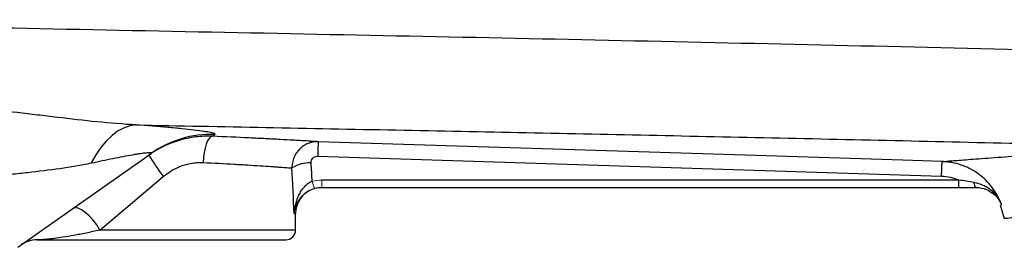
# Model space of a CAD drawing. Units: inches. Extents: x -53.1 to 43.7, y -21 to 30.9.
# Drawn here: x 6.6 to 12.5, y 17.4 to 18.8 of the extents above; entities that cross this region are included whole.
import ezdxf

# ---------------------------------------------------------------- set-up
doc = ezdxf.new("R2010")
doc.units = ezdxf.units.IN
doc.header["$MEASUREMENT"] = 0

msp = doc.modelspace()

# ---------------------------------------------------------------- linework, layer by layer
at = {"color": 7, "linetype": 'Continuous', "lineweight": 25}
for p, q in [((6.5803, 17.4061), (7.38, 17.9697)), ((8.3787, 17.9526), (12.1203, 17.8335)), ((7.0727, 17.5101), (7.4532, 17.8305)), ((12.2235, 17.8097), (8.4036, 17.8097)), ((12.2235, 17.766), (12.2235, 17.8097)), ((8.4036, 17.766), (12.2235, 17.766)), ((12.3282, 17.766), (12.3281, 17.766)), ((12.4711, 17.6612), (12.4966, 17.5801)), ((8.2462, 17.5101), (8.2462, 17.6085)), ((6.694, 17.451), (8.1872, 17.451))]:
    msp.add_line(p, q, dxfattribs=at)
at = {"color": 144, "linetype": 'Continuous', "lineweight": 18}
msp.add_line((8.4036, 17.766), (8.4036, 17.8097), dxfattribs=at)
at = {"color": 8, "linetype": 'Continuous', "lineweight": 25}
for p, q in [((8.237, 17.6085), (8.2462, 17.6085)), ((8.2462, 17.5101), (7.0727, 17.5101))]:
    msp.add_line(p, q, dxfattribs=at)
at = {"color": 7, "linetype": 'Continuous', "lineweight": 25, "flags": 128}
for points in [[(7.289, 18.141), (7.2521, 18.1351), (7.2153, 18.1222), (7.1792, 18.1026), (7.144, 18.0764), (7.1103, 18.0439), (7.0783, 18.0055), (7.0484, 17.9616), (7.021, 17.9126)], [(7.7467, 18.0727), (7.7371, 18.0692), (7.7276, 18.0599), (7.7187, 18.0452), (7.7106, 18.0257), (7.7037, 18.0019), (7.6982, 17.9749), (7.6944, 17.9457), (7.6923, 17.9154)], [(12.124, 17.921), (11.8879, 17.9285), (10.9435, 17.9586), (8.3825, 18.0401)], [(12.3283, 17.766), (12.3263, 17.7665), (12.3243, 17.768), (12.3224, 17.7706), (12.3206, 17.7741), (12.3189, 17.7784), (12.3174, 17.7836), (12.3161, 17.7895), (12.315, 17.7961)], [(8.3552, 17.7583), (8.373, 17.7629), (8.4037, 17.766)], [(7.0727, 17.5101), (7.0539, 17.5404), (7.0323, 17.5691), (7.0091, 17.5948), (6.9854, 17.616), (6.9626, 17.6316), (6.9418, 17.6409), (6.9242, 17.6434), (6.9105, 17.6388)]]:
    msp.add_lwpolyline(points, dxfattribs=at)
at = {"color": 7, "linetype": 'Continuous', "lineweight": 25}
for centre, radius, start, end in [((7.7415, 17.4565), 0.6277, 88.0514, 125.16544), ((10.7194, 17.8961), 2.3413, 176.47352, 178.61632), ((9.6525, 19.4276), 2.718, 212.70058, 215.98766), ((8.3325, 17.7086), 0.2048, 88.00809, 121.7765), ((8.4037, 17.6085), 0.1575, 111.05267, 180), ((8.1872, 17.5101), 0.0591, 270, 0), ((6.694, 17.2935), 0.1575, 90, 125.17167)]:
    msp.add_arc(centre, radius, start, end, dxfattribs=at)
at = {"color": 144, "linetype": 'Continuous', "lineweight": 18}
msp.add_arc((8.488, 17.8316), 0.145, 191.8116, 209.47121, dxfattribs=at)
at = {"color": 7, "linetype": 'Continuous', "lineweight": 25}
for centre, ratio, start_param in [((7.4391, 17.1198), 0.267949, 4.911259), ((7.4391, 17.0892), 0.233743, 4.863346)]:
    msp.add_ellipse(centre, major_axis=(0, 3.4529), ratio=ratio, start_param=start_param, end_param=4.944251, dxfattribs=at)
for points, knots in [([(14.1964, 18.5519), (13.769, 18.5631), (13.3419, 18.5739), (12.4884, 18.5947), (12.0621, 18.6048), (11.2106, 18.6243), (10.7854, 18.6337), (9.9361, 18.652), (9.5119, 18.6609), (8.2416, 18.6872), (7.398, 18.704), (6.1372, 18.7293), (5.7178, 18.7378), (4.8812, 18.755), (4.4639, 18.7637), (4.0476, 18.7727)], [0, 0, 0, 0, 0.125, 0.125, 0.25, 0.25, 0.375, 0.375, 0.5, 0.5, 0.75, 0.75, 0.875, 0.875, 1, 1, 1, 1]), ([(7.289, 18.141), (7.2113, 18.1449), (7.1333, 18.1515), (6.9764, 18.1673), (6.8974, 18.1766), (6.7782, 18.1908), (6.7383, 18.1956), (6.6584, 18.2052), (6.6185, 18.2099), (6.4987, 18.2237), (6.4188, 18.2324), (6.3387, 18.2403)], [0, 0, 0, 0, 0.25, 0.25, 0.5, 0.5, 0.625, 0.625, 0.75, 0.75, 1, 1, 1, 1]), ([(7.289, 18.141), (7.8075, 18.131), (8.3272, 18.1209), (9.3692, 18.1001), (9.8915, 18.0895), (10.9376, 18.0675), (11.4616, 18.0561), (12.5112, 18.0323), (13.0369, 18.0199), (13.5631, 18.0068)], [0, 0, 0, 0, 0.25, 0.25, 0.5, 0.5, 0.75, 0.75, 1, 1, 1, 1]), ([(7.7629, 18.0838), (7.7651, 18.0854), (7.764, 18.0872), (7.7552, 18.091), (7.7475, 18.093), (7.7312, 18.0964), (7.725, 18.0975), (7.7109, 18.0998), (7.7031, 18.101), (7.6778, 18.1047), (7.6583, 18.1072), (7.6146, 18.1123), (7.5905, 18.1149), (7.5379, 18.1202), (7.5099, 18.1229), (7.4218, 18.1308), (7.3576, 18.136), (7.289, 18.141)], [0, 0, 0, 0, 0.125, 0.125, 0.25, 0.25, 0.3125, 0.3125, 0.375, 0.375, 0.5, 0.5, 0.625, 0.625, 0.75, 0.75, 1, 1, 1, 1]), ([(7.7467, 18.0727), (7.7301, 18.0734), (7.7133, 18.0733), (7.68, 18.0719), (7.6634, 18.0705), (7.6137, 18.0643), (7.5808, 18.0575), (7.5319, 18.043), (7.5157, 18.0375), (7.484, 18.0252), (7.4685, 18.0185), (7.4227, 17.9963), (7.3934, 17.9791), (7.3653, 17.9593)], [0, 0, 0, 0, 0.125, 0.125, 0.25, 0.25, 0.5, 0.5, 0.625, 0.625, 0.75, 0.75, 1, 1, 1, 1]), ([(8.3825, 18.0401), (8.3729, 18.0407), (8.3608, 18.0414), (8.3319, 18.0432), (8.3151, 18.0442), (8.2863, 18.0458), (8.2761, 18.0464), (8.2545, 18.0477), (8.2431, 18.0483), (8.2074, 18.0503), (8.1817, 18.0518), (8.1266, 18.0548), (8.0972, 18.0563), (8.0502, 18.0587), (8.034, 18.0595), (8.0009, 18.0612), (7.9841, 18.062), (7.8983, 18.0662), (7.825, 18.0695), (7.7467, 18.0727)], [0, 0, 0, 0, 0.125, 0.125, 0.25, 0.25, 0.3125, 0.3125, 0.375, 0.375, 0.5, 0.5, 0.625, 0.625, 0.6875, 0.6875, 0.75, 0.75, 1, 1, 1, 1]), ([(8.3825, 18.0401), (8.372, 18.0404), (8.3617, 18.0397), (8.3414, 18.0361), (8.3313, 18.0333), (8.3122, 18.0257), (8.303, 18.0209), (8.2856, 18.0095), (8.2776, 18.0029), (8.263, 17.9884), (8.2563, 17.9802), (8.2449, 17.9629), (8.2401, 17.9537), (8.2322, 17.9343), (8.2293, 17.9242), (8.2254, 17.9037), (8.2245, 17.8933), (8.2246, 17.8827)], [0, 0, 0, 0, 0.125, 0.125, 0.25, 0.25, 0.375, 0.375, 0.5, 0.5, 0.625, 0.625, 0.75, 0.75, 0.875, 0.875, 1, 1, 1, 1]), ([(7.021, 17.9126), (7.0657, 17.9222), (7.1092, 17.9313), (7.1719, 17.9438), (7.1924, 17.9479), (7.2321, 17.9554), (7.2515, 17.959), (7.2787, 17.9637), (7.2874, 17.9652), (7.3043, 17.968), (7.3124, 17.9692), (7.3276, 17.9715), (7.3347, 17.9724), (7.3479, 17.9741), (7.3538, 17.9747), (7.3642, 17.9756), (7.3687, 17.9758), (7.3759, 17.9758), (7.3787, 17.9756), (7.3841, 17.9742), (7.3839, 17.9723), (7.38, 17.9697)], [0, 0, 0, 0, 0.25, 0.25, 0.375, 0.375, 0.5, 0.5, 0.5625, 0.5625, 0.625, 0.625, 0.6875, 0.6875, 0.75, 0.75, 0.8125, 0.8125, 0.875, 0.875, 1, 1, 1, 1]), ([(8.3396, 17.9132), (8.3392, 17.9184), (8.34, 17.9236), (8.3435, 17.9333), (8.3463, 17.9378), (8.3536, 17.9452), (8.3581, 17.9481), (8.368, 17.9519), (8.3733, 17.9528), (8.3787, 17.9526)], [0, 0, 0, 0, 0.25, 0.25, 0.5, 0.5, 0.75, 0.75, 1, 1, 1, 1]), ([(12.124, 17.921), (12.1309, 17.9216), (12.1451, 17.9227), (12.1875, 17.9262), (12.2158, 17.9284), (12.2692, 17.9326), (12.2887, 17.9341), (12.3313, 17.9374), (12.3542, 17.9391), (12.4278, 17.9446), (12.4833, 17.9486), (12.5759, 17.9549), (12.6084, 17.9571), (12.6764, 17.9616), (12.712, 17.9639), (12.8238, 17.9709), (12.9048, 17.9757), (13.1621, 17.9899), (13.353, 17.999), (13.5631, 18.0068)], [0, 0, 0, 0, 0.125, 0.125, 0.25, 0.25, 0.3125, 0.3125, 0.375, 0.375, 0.5, 0.5, 0.5625, 0.5625, 0.625, 0.625, 0.75, 0.75, 1, 1, 1, 1]), ([(6.242, 17.8073), (6.3086, 17.8171), (6.3752, 17.8257), (6.4748, 17.8375), (6.508, 17.8413), (6.5742, 17.8487), (6.6072, 17.8523), (6.7054, 17.8634), (6.7699, 17.8709), (6.8969, 17.889), (6.9594, 17.8995), (7.021, 17.9126)], [0, 0, 0, 0, 0.25, 0.25, 0.375, 0.375, 0.5, 0.5, 0.75, 0.75, 1, 1, 1, 1]), ([(7.4532, 17.8305), (7.4702, 17.8448), (7.4881, 17.8575), (7.5164, 17.8741), (7.526, 17.8791), (7.5458, 17.8884), (7.556, 17.8927), (7.587, 17.9038), (7.6079, 17.909), (7.6394, 17.9138), (7.6499, 17.9148), (7.6711, 17.9159), (7.6818, 17.9159), (7.6923, 17.9154)], [0, 0, 0, 0, 0.25, 0.25, 0.375, 0.375, 0.5, 0.5, 0.75, 0.75, 0.875, 0.875, 1, 1, 1, 1]), ([(7.6923, 17.9154), (7.7581, 17.9121), (7.8196, 17.9088), (7.8915, 17.9046), (7.9057, 17.9038), (7.9334, 17.9021), (7.947, 17.9013), (7.9864, 17.8989), (8.011, 17.8973), (8.0571, 17.8944), (8.0786, 17.8929), (8.1084, 17.8909), (8.1179, 17.8903), (8.136, 17.889), (8.1445, 17.8884), (8.1685, 17.8867), (8.1825, 17.8857), (8.2066, 17.884), (8.2167, 17.8833), (8.2246, 17.8827)], [0, 0, 0, 0, 0.25, 0.25, 0.3125, 0.3125, 0.375, 0.375, 0.5, 0.5, 0.625, 0.625, 0.6875, 0.6875, 0.75, 0.75, 0.875, 0.875, 1, 1, 1, 1]), ([(12.1203, 17.8335), (12.1207, 17.8459), (12.1211, 17.8577), (12.1219, 17.8791), (12.1223, 17.8886), (12.1229, 17.9042), (12.1232, 17.9104), (12.1237, 17.9188), (12.1239, 17.9209), (12.124, 17.921)], [0, 0, 0, 0, 0.25, 0.25, 0.5, 0.5, 0.75, 0.75, 1, 1, 1, 1]), ([(12.4791, 17.6626), (12.4725, 17.6809), (12.4647, 17.6986), (12.4463, 17.7327), (12.4358, 17.7492), (12.4127, 17.7802), (12.4001, 17.7947), (12.3726, 17.822), (12.3576, 17.8347), (12.3262, 17.8577), (12.3098, 17.8679), (12.284, 17.8813), (12.2752, 17.8855), (12.2573, 17.8932), (12.2481, 17.8968), (12.2203, 17.9063), (12.2014, 17.9113), (12.1727, 17.9165), (12.1631, 17.9179), (12.1437, 17.92), (12.1338, 17.9207), (12.124, 17.921)], [0, 0, 0, 0, 0.125, 0.125, 0.25, 0.25, 0.375, 0.375, 0.5, 0.5, 0.625, 0.625, 0.6875, 0.6875, 0.75, 0.75, 0.875, 0.875, 0.9375, 0.9375, 1, 1, 1, 1]), ([(12.1203, 17.8335), (12.1382, 17.833), (12.1558, 17.8307), (12.1817, 17.8247), (12.1902, 17.8223), (12.2071, 17.8166), (12.2155, 17.8134), (12.2235, 17.8097)], [0, 0, 0, 0, 0.5, 0.5, 0.75, 0.75, 1, 1, 1, 1]), ([(8.3461, 17.802), (8.3367, 17.7983), (8.3279, 17.7934), (8.3113, 17.7817), (8.3038, 17.7751), (8.2903, 17.7605), (8.2841, 17.7526), (8.2733, 17.7363), (8.2686, 17.7278), (8.2601, 17.7104), (8.2564, 17.7014), (8.2501, 17.6832), (8.2474, 17.6741), (8.243, 17.6556), (8.2412, 17.6462), (8.2385, 17.6274), (8.2376, 17.6179), (8.237, 17.6085)], [0, 0, 0, 0, 0.125, 0.125, 0.25, 0.25, 0.375, 0.375, 0.5, 0.5, 0.625, 0.625, 0.75, 0.75, 0.875, 0.875, 1, 1, 1, 1]), ([(12.315, 17.7961), (12.2999, 17.7984), (12.2846, 17.8008), (12.2542, 17.8055), (12.2389, 17.8077), (12.2235, 17.8097)], [0, 0, 0, 0, 0.5, 0.5, 1, 1, 1, 1]), ([(12.315, 17.7961), (12.3339, 17.7932), (12.3517, 17.7879), (12.3772, 17.7764), (12.3855, 17.7719), (12.4012, 17.7621), (12.4086, 17.7567), (12.4228, 17.745), (12.4296, 17.7387), (12.4421, 17.7252), (12.4479, 17.7182), (12.4585, 17.7034), (12.4633, 17.6956), (12.4698, 17.6835), (12.4719, 17.6794), (12.4757, 17.6711), (12.4775, 17.6668), (12.4791, 17.6626)], [0, 0, 0, 0, 0.25, 0.25, 0.375, 0.375, 0.5, 0.5, 0.625, 0.625, 0.75, 0.75, 0.875, 0.875, 0.9375, 0.9375, 1, 1, 1, 1]), ([(8.2976, 17.7251), (8.2977, 17.7252), (8.3053, 17.7345), (8.3277, 17.748), (8.3512, 17.7565), (8.3618, 17.7603)], [0, 0, 0, 0, 0.006558, 0.549654, 1, 1, 1, 1]), ([(12.3283, 17.766), (12.3498, 17.7638), (12.3863, 17.76), (12.4135, 17.7401), (12.4248, 17.7319)], [0, 0, 0, 0, 0.587525, 1, 1, 1, 1]), ([(7.0727, 17.5101), (7.0437, 17.5034), (7.0162, 17.4973), (6.9771, 17.4891), (6.9644, 17.4865), (6.9399, 17.4817), (6.928, 17.4794), (6.8938, 17.4731), (6.8725, 17.4695), (6.8336, 17.4634), (6.816, 17.4609), (6.7921, 17.458), (6.7846, 17.4571), (6.7704, 17.4556), (6.7639, 17.4549), (6.7455, 17.4532), (6.7351, 17.4525), (6.7176, 17.4515), (6.7106, 17.4513), (6.6998, 17.451), (6.6961, 17.451), (6.694, 17.451)], [0, 0, 0, 0, 0.125, 0.125, 0.1875, 0.1875, 0.25, 0.25, 0.375, 0.375, 0.5, 0.5, 0.5625, 0.5625, 0.625, 0.625, 0.75, 0.75, 0.875, 0.875, 1, 1, 1, 1])]:
    msp.add_open_spline(points, degree=3, knots=knots, dxfattribs=at)
for points in [[(7.7467, 18.0727), (7.7513, 18.0758), (7.7567, 18.0795), (7.7629, 18.0838)], [(12.2235, 17.766), (12.2589, 17.766), (12.294, 17.766), (12.3283, 17.766)]]:
    msp.add_open_spline(points, degree=3, dxfattribs=at)
at = {"color": 144, "linetype": 'Continuous', "lineweight": 18}
for points in [[(8.4036, 17.8097), (8.3841, 17.8097), (8.3649, 17.8071), (8.3461, 17.802)], [(8.3618, 17.7603), (8.3754, 17.7641), (8.3894, 17.766), (8.4036, 17.766)]]:
    msp.add_open_spline(points, degree=3, dxfattribs=at)
at = {"color": 8, "linetype": 'Continuous', "lineweight": 25}
for points, knots in [([(8.237, 17.6085), (8.2371, 17.6086), (8.2377, 17.6134), (8.2423, 17.6388), (8.256, 17.6799), (8.2853, 17.7117), (8.2976, 17.7251)], [0, 0, 0, 0, 0.003115, 0.117951, 0.628688, 1, 1, 1, 1]), ([(12.4248, 17.7319), (12.4279, 17.73), (12.448, 17.7182), (12.4649, 17.6926), (12.4764, 17.6694), (12.479, 17.6628), (12.4791, 17.6626)], [0, 0, 0, 0, 0.11786, 0.757698, 0.99178, 1, 1, 1, 1]), ([(12.4967, 17.5801), (12.4966, 17.5801), (12.4905, 17.5795), (12.5124, 17.5817), (12.5591, 17.5861), (12.6261, 17.592), (12.6773, 17.5964), (12.7171, 17.5997), (12.7389, 17.6015), (12.7619, 17.6034), (12.7861, 17.6053), (12.8114, 17.6073), (12.8488, 17.6103), (12.9055, 17.6148), (12.9916, 17.6213), (13.1053, 17.6294), (13.2422, 17.6384), (13.3905, 17.6474), (13.5337, 17.6551), (13.6634, 17.6616), (13.7471, 17.6652), (13.7853, 17.6669)], [0, 0, 0, 0, 0.00045, 0.116038, 0.238065, 0.309253, 0.382479, 0.401998, 0.421657, 0.441457, 0.461397, 0.481478, 0.5017, 0.546891, 0.603615, 0.671879, 0.751694, 0.82761, 0.894307, 0.951773, 1, 1, 1, 1])]:
    msp.add_open_spline(points, degree=3, knots=knots, dxfattribs=at)
msp.add_open_spline([(12.4761, 17.6628), (12.4761, 17.6628), (12.4771, 17.6627), (12.4791, 17.6626)], degree=3, dxfattribs=at)

doc.saveas('drawing.dxf')
